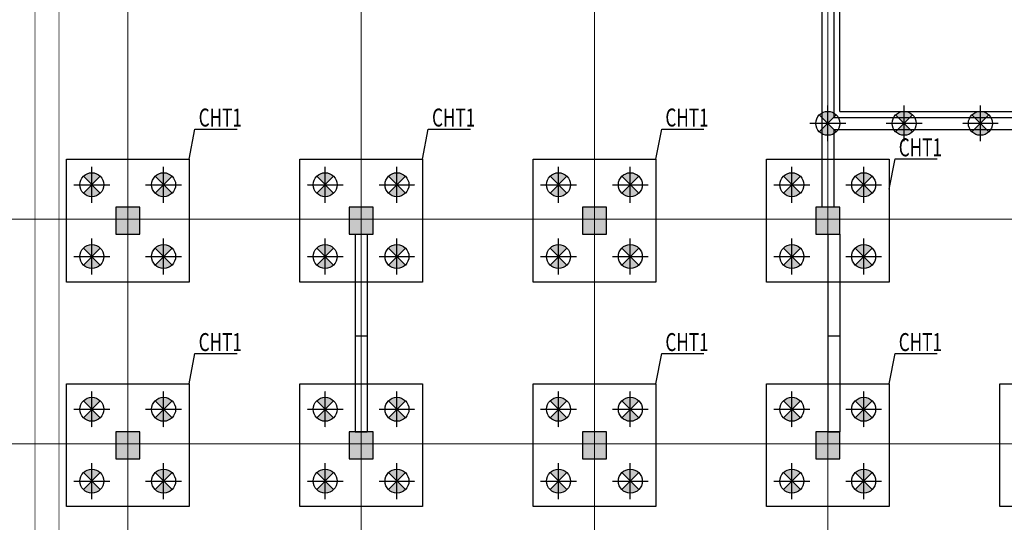
# Model space of a CAD drawing. Units: inches. Extents: x 94772 to 662032, y 56976 to 420753.
# Drawn here: x 224872 to 257782, y 386962 to 403749 of the extents above; entities that cross this region are included whole.
import ezdxf

# ---------------------------------------------------------------- set-up
doc = ezdxf.new("R2010")
doc.units = ezdxf.units.IN
doc.header["$MEASUREMENT"] = 0
for name, pattern in [('CENTER', [2, 1.25, -0.25, 0.25, -0.25]), ('DASHED', [0.75, 0.5, -0.25]), ('DOTE', [2.42, 2, -0.2, 0.02, -0.2])]:
    doc.linetypes.add(name, pattern=pattern)
for name, color, linetype in [('AXIS_DE', 253, 'CENTER'), ('BASE', 7, 'Continuous'), ('BASE_NUM', 7, 'Continuous'), ('COLU', 7, 'Continuous'), ('COLU_HATCH', 251, 'Continuous'), ('HOLE', 5, 'Continuous'), ('PILE_DASH', 201, 'DASHED'), ('WALL', 2, 'Continuous'), ('桩填充', 7, 'Continuous')]:
    doc.layers.add(name, color=color, linetype=linetype)
doc.layers.add('DOTE', color=14, linetype='DOTE', lineweight=0)
doc.layers.add('zz', color=1, linetype='Continuous', plot=False)
doc.styles.add('TSSD_Dimension', font='Tssdeng.shx', dxfattribs={"width": 0.7, "bigfont": 'Hztxt.shx'})

msp = doc.modelspace()

# ---------------------------------------------------------------- hatches: boundary and pattern name
at = {"layer": 'COLU_HATCH'}
for points in [[(228882, 397486.9), (228082, 397486.9), (228082, 396586.9), (228882, 396586.9)], [(236682, 397486.9), (235882, 397486.9), (235882, 396586.9), (236682, 396586.9)], [(244482, 397486.9), (243682, 397486.9), (243682, 396586.9), (244482, 396586.9)], [(252282, 397486.9), (251482, 397486.9), (251482, 396586.9), (252282, 396586.9)], [(228882, 389986.9), (228082, 389986.9), (228082, 389086.9), (228882, 389086.9)], [(236682, 389986.9), (235882, 389986.9), (235882, 389086.9), (236682, 389086.9)], [(244482, 389986.9), (243682, 389986.9), (243682, 389086.9), (244482, 389086.9)], [(252282, 389986.9), (251482, 389986.9), (251482, 389086.9), (252282, 389086.9)]]:
    msp.add_hatch(color=256, dxfattribs=at).paths.add_polyline_path(points)
at = {"layer": '桩填充'}
h = msp.add_hatch(color=256, dxfattribs=at)
h.paths.add_polyline_path([(251599.2, 400569.7, -0.1989124), (251882, 400686.9), (251882, 400286.9)])
h.paths.add_polyline_path([(251882, 400686.9, -0.1989124), (252164.9, 400569.7), (251882, 400286.9)])
h.paths.add_polyline_path([(251882, 399886.9, -0.1989124), (251599.2, 400004), (251882, 400286.9)])
h.paths.add_polyline_path([(252164.9, 400004, -0.1989124), (251882, 399886.9), (251882, 400286.9)])
h = msp.add_hatch(color=256, dxfattribs=at)
h.paths.add_polyline_path([(254149.2, 400569.7, -0.1989124), (254432, 400686.9), (254432, 400286.9)])
h.paths.add_polyline_path([(254432, 400686.9, -0.1989124), (254714.9, 400569.7), (254432, 400286.9)])
h.paths.add_polyline_path([(254432, 399886.9, -0.1989124), (254149.2, 400004), (254432, 400286.9)])
h.paths.add_polyline_path([(254714.9, 400004, -0.1989124), (254432, 399886.9), (254432, 400286.9)])
h = msp.add_hatch(color=256, dxfattribs=at)
h.paths.add_polyline_path([(256699.2, 400569.7, -0.1989124), (256982, 400686.9), (256982, 400286.9)])
h.paths.add_polyline_path([(256982, 400686.9, -0.1989124), (257264.9, 400569.7), (256982, 400286.9)])
h.paths.add_polyline_path([(256982, 399886.9, -0.1989124), (256699.2, 400004), (256982, 400286.9)])
h.paths.add_polyline_path([(257264.9, 400004, -0.1989124), (256982, 399886.9), (256982, 400286.9)])
h = msp.add_hatch(color=256, dxfattribs=at)
h.paths.add_polyline_path([(227564.9, 398519.7, 0.1989124), (227282, 398636.9), (227282, 398236.9)])
h.paths.add_polyline_path([(227282, 398636.9, 0.1989124), (226999.2, 398519.7), (227282, 398236.9)])
h.paths.add_polyline_path([(227282, 397836.9, 0.1989124), (227564.9, 397954), (227282, 398236.9)])
h.paths.add_polyline_path([(226999.2, 397954, 0.1989124), (227282, 397836.9), (227282, 398236.9)])
h = msp.add_hatch(color=256, dxfattribs=at)
h.paths.add_polyline_path([(229964.9, 398519.7, 0.1989124), (229682, 398636.9), (229682, 398236.9)])
h.paths.add_polyline_path([(229682, 398636.9, 0.1989124), (229399.2, 398519.7), (229682, 398236.9)])
h.paths.add_polyline_path([(229682, 397836.9, 0.1989124), (229964.9, 397954), (229682, 398236.9)])
h.paths.add_polyline_path([(229399.2, 397954, 0.1989124), (229682, 397836.9), (229682, 398236.9)])
h = msp.add_hatch(color=256, dxfattribs=at)
h.paths.add_polyline_path([(235364.9, 398519.7, 0.1989124), (235082, 398636.9), (235082, 398236.9)])
h.paths.add_polyline_path([(235082, 398636.9, 0.1989124), (234799.2, 398519.7), (235082, 398236.9)])
h.paths.add_polyline_path([(235082, 397836.9, 0.1989124), (235364.9, 397954), (235082, 398236.9)])
h.paths.add_polyline_path([(234799.2, 397954, 0.1989124), (235082, 397836.9), (235082, 398236.9)])
h = msp.add_hatch(color=256, dxfattribs=at)
h.paths.add_polyline_path([(237764.9, 398519.7, 0.1989124), (237482, 398636.9), (237482, 398236.9)])
h.paths.add_polyline_path([(237482, 398636.9, 0.1989124), (237199.2, 398519.7), (237482, 398236.9)])
h.paths.add_polyline_path([(237482, 397836.9, 0.1989124), (237764.9, 397954), (237482, 398236.9)])
h.paths.add_polyline_path([(237199.2, 397954, 0.1989124), (237482, 397836.9), (237482, 398236.9)])
h = msp.add_hatch(color=256, dxfattribs=at)
h.paths.add_polyline_path([(243164.9, 398519.7, 0.1989124), (242882, 398636.9), (242882, 398236.9)])
h.paths.add_polyline_path([(242882, 398636.9, 0.1989124), (242599.2, 398519.7), (242882, 398236.9)])
h.paths.add_polyline_path([(242882, 397836.9, 0.1989124), (243164.9, 397954), (242882, 398236.9)])
h.paths.add_polyline_path([(242599.2, 397954, 0.1989124), (242882, 397836.9), (242882, 398236.9)])
h = msp.add_hatch(color=256, dxfattribs=at)
h.paths.add_polyline_path([(245564.9, 398519.7, 0.1989124), (245282, 398636.9), (245282, 398236.9)])
h.paths.add_polyline_path([(245282, 398636.9, 0.1989124), (244999.2, 398519.7), (245282, 398236.9)])
h.paths.add_polyline_path([(245282, 397836.9, 0.1989124), (245564.9, 397954), (245282, 398236.9)])
h.paths.add_polyline_path([(244999.2, 397954, 0.1989124), (245282, 397836.9), (245282, 398236.9)])
h = msp.add_hatch(color=256, dxfattribs=at)
h.paths.add_polyline_path([(250964.9, 398519.7, 0.1989124), (250682, 398636.9), (250682, 398236.9)])
h.paths.add_polyline_path([(250682, 398636.9, 0.1989124), (250399.2, 398519.7), (250682, 398236.9)])
h.paths.add_polyline_path([(250682, 397836.9, 0.1989124), (250964.9, 397954), (250682, 398236.9)])
h.paths.add_polyline_path([(250399.2, 397954, 0.1989124), (250682, 397836.9), (250682, 398236.9)])
h = msp.add_hatch(color=256, dxfattribs=at)
h.paths.add_polyline_path([(253364.9, 398519.7, 0.1989124), (253082, 398636.9), (253082, 398236.9)])
h.paths.add_polyline_path([(253082, 398636.9, 0.1989124), (252799.2, 398519.7), (253082, 398236.9)])
h.paths.add_polyline_path([(253082, 397836.9, 0.1989124), (253364.9, 397954), (253082, 398236.9)])
h.paths.add_polyline_path([(252799.2, 397954, 0.1989124), (253082, 397836.9), (253082, 398236.9)])
h = msp.add_hatch(color=256, dxfattribs=at)
h.paths.add_polyline_path([(227564.9, 396119.7, 0.1989124), (227282, 396236.9), (227282, 395836.9)])
h.paths.add_polyline_path([(227282, 396236.9, 0.1989124), (226999.2, 396119.7), (227282, 395836.9)])
h.paths.add_polyline_path([(227282, 395436.9, 0.1989124), (227564.9, 395554), (227282, 395836.9)])
h.paths.add_polyline_path([(226999.2, 395554, 0.1989124), (227282, 395436.9), (227282, 395836.9)])
h = msp.add_hatch(color=256, dxfattribs=at)
h.paths.add_polyline_path([(229964.9, 396119.7, 0.1989124), (229682, 396236.9), (229682, 395836.9)])
h.paths.add_polyline_path([(229682, 396236.9, 0.1989124), (229399.2, 396119.7), (229682, 395836.9)])
h.paths.add_polyline_path([(229682, 395436.9, 0.1989124), (229964.9, 395554), (229682, 395836.9)])
h.paths.add_polyline_path([(229399.2, 395554, 0.1989124), (229682, 395436.9), (229682, 395836.9)])
h = msp.add_hatch(color=256, dxfattribs=at)
h.paths.add_polyline_path([(235364.9, 396119.7, 0.1989124), (235082, 396236.9), (235082, 395836.9)])
h.paths.add_polyline_path([(235082, 396236.9, 0.1989124), (234799.2, 396119.7), (235082, 395836.9)])
h.paths.add_polyline_path([(235082, 395436.9, 0.1989124), (235364.9, 395554), (235082, 395836.9)])
h.paths.add_polyline_path([(234799.2, 395554, 0.1989124), (235082, 395436.9), (235082, 395836.9)])
h = msp.add_hatch(color=256, dxfattribs=at)
h.paths.add_polyline_path([(237764.9, 396119.7, 0.1989124), (237482, 396236.9), (237482, 395836.9)])
h.paths.add_polyline_path([(237482, 396236.9, 0.1989124), (237199.2, 396119.7), (237482, 395836.9)])
h.paths.add_polyline_path([(237482, 395436.9, 0.1989124), (237764.9, 395554), (237482, 395836.9)])
h.paths.add_polyline_path([(237199.2, 395554, 0.1989124), (237482, 395436.9), (237482, 395836.9)])
h = msp.add_hatch(color=256, dxfattribs=at)
h.paths.add_polyline_path([(243164.9, 396119.7, 0.1989124), (242882, 396236.9), (242882, 395836.9)])
h.paths.add_polyline_path([(242882, 396236.9, 0.1989124), (242599.2, 396119.7), (242882, 395836.9)])
h.paths.add_polyline_path([(242882, 395436.9, 0.1989124), (243164.9, 395554), (242882, 395836.9)])
h.paths.add_polyline_path([(242599.2, 395554, 0.1989124), (242882, 395436.9), (242882, 395836.9)])
h = msp.add_hatch(color=256, dxfattribs=at)
h.paths.add_polyline_path([(245564.9, 396119.7, 0.1989124), (245282, 396236.9), (245282, 395836.9)])
h.paths.add_polyline_path([(245282, 396236.9, 0.1989124), (244999.2, 396119.7), (245282, 395836.9)])
h.paths.add_polyline_path([(245282, 395436.9, 0.1989124), (245564.9, 395554), (245282, 395836.9)])
h.paths.add_polyline_path([(244999.2, 395554, 0.1989124), (245282, 395436.9), (245282, 395836.9)])
h = msp.add_hatch(color=256, dxfattribs=at)
h.paths.add_polyline_path([(250964.9, 396119.7, 0.1989124), (250682, 396236.9), (250682, 395836.9)])
h.paths.add_polyline_path([(250682, 396236.9, 0.1989124), (250399.2, 396119.7), (250682, 395836.9)])
h.paths.add_polyline_path([(250682, 395436.9, 0.1989124), (250964.9, 395554), (250682, 395836.9)])
h.paths.add_polyline_path([(250399.2, 395554, 0.1989124), (250682, 395436.9), (250682, 395836.9)])
h = msp.add_hatch(color=256, dxfattribs=at)
h.paths.add_polyline_path([(253364.9, 396119.7, 0.1989124), (253082, 396236.9), (253082, 395836.9)])
h.paths.add_polyline_path([(253082, 396236.9, 0.1989124), (252799.2, 396119.7), (253082, 395836.9)])
h.paths.add_polyline_path([(253082, 395436.9, 0.1989124), (253364.9, 395554), (253082, 395836.9)])
h.paths.add_polyline_path([(252799.2, 395554, 0.1989124), (253082, 395436.9), (253082, 395836.9)])
h = msp.add_hatch(color=256, dxfattribs=at)
h.paths.add_polyline_path([(227564.9, 391019.7, 0.1989124), (227282, 391136.9), (227282, 390736.9)])
h.paths.add_polyline_path([(227282, 391136.9, 0.1989124), (226999.2, 391019.7), (227282, 390736.9)])
h.paths.add_polyline_path([(227282, 390336.9, 0.1989124), (227564.9, 390454), (227282, 390736.9)])
h.paths.add_polyline_path([(226999.2, 390454, 0.1989124), (227282, 390336.9), (227282, 390736.9)])
h = msp.add_hatch(color=256, dxfattribs=at)
h.paths.add_polyline_path([(229964.9, 391019.7, 0.1989124), (229682, 391136.9), (229682, 390736.9)])
h.paths.add_polyline_path([(229682, 391136.9, 0.1989124), (229399.2, 391019.7), (229682, 390736.9)])
h.paths.add_polyline_path([(229682, 390336.9, 0.1989124), (229964.9, 390454), (229682, 390736.9)])
h.paths.add_polyline_path([(229399.2, 390454, 0.1989124), (229682, 390336.9), (229682, 390736.9)])
h = msp.add_hatch(color=256, dxfattribs=at)
h.paths.add_polyline_path([(235364.9, 391019.7, 0.1989124), (235082, 391136.9), (235082, 390736.9)])
h.paths.add_polyline_path([(235082, 391136.9, 0.1989124), (234799.2, 391019.7), (235082, 390736.9)])
h.paths.add_polyline_path([(235082, 390336.9, 0.1989124), (235364.9, 390454), (235082, 390736.9)])
h.paths.add_polyline_path([(234799.2, 390454, 0.1989124), (235082, 390336.9), (235082, 390736.9)])
h = msp.add_hatch(color=256, dxfattribs=at)
h.paths.add_polyline_path([(237764.9, 391019.7, 0.1989124), (237482, 391136.9), (237482, 390736.9)])
h.paths.add_polyline_path([(237482, 391136.9, 0.1989124), (237199.2, 391019.7), (237482, 390736.9)])
h.paths.add_polyline_path([(237482, 390336.9, 0.1989124), (237764.9, 390454), (237482, 390736.9)])
h.paths.add_polyline_path([(237199.2, 390454, 0.1989124), (237482, 390336.9), (237482, 390736.9)])
h = msp.add_hatch(color=256, dxfattribs=at)
h.paths.add_polyline_path([(243164.9, 391019.7, 0.1989124), (242882, 391136.9), (242882, 390736.9)])
h.paths.add_polyline_path([(242882, 391136.9, 0.1989124), (242599.2, 391019.7), (242882, 390736.9)])
h.paths.add_polyline_path([(242882, 390336.9, 0.1989124), (243164.9, 390454), (242882, 390736.9)])
h.paths.add_polyline_path([(242599.2, 390454, 0.1989124), (242882, 390336.9), (242882, 390736.9)])
h = msp.add_hatch(color=256, dxfattribs=at)
h.paths.add_polyline_path([(245564.9, 391019.7, 0.1989124), (245282, 391136.9), (245282, 390736.9)])
h.paths.add_polyline_path([(245282, 391136.9, 0.1989124), (244999.2, 391019.7), (245282, 390736.9)])
h.paths.add_polyline_path([(245282, 390336.9, 0.1989124), (245564.9, 390454), (245282, 390736.9)])
h.paths.add_polyline_path([(244999.2, 390454, 0.1989124), (245282, 390336.9), (245282, 390736.9)])
h = msp.add_hatch(color=256, dxfattribs=at)
h.paths.add_polyline_path([(250964.9, 391019.7, 0.1989124), (250682, 391136.9), (250682, 390736.9)])
h.paths.add_polyline_path([(250682, 391136.9, 0.1989124), (250399.2, 391019.7), (250682, 390736.9)])
h.paths.add_polyline_path([(250682, 390336.9, 0.1989124), (250964.9, 390454), (250682, 390736.9)])
h.paths.add_polyline_path([(250399.2, 390454, 0.1989124), (250682, 390336.9), (250682, 390736.9)])
h = msp.add_hatch(color=256, dxfattribs=at)
h.paths.add_polyline_path([(253364.9, 391019.7, 0.1989124), (253082, 391136.9), (253082, 390736.9)])
h.paths.add_polyline_path([(253082, 391136.9, 0.1989124), (252799.2, 391019.7), (253082, 390736.9)])
h.paths.add_polyline_path([(253082, 390336.9, 0.1989124), (253364.9, 390454), (253082, 390736.9)])
h.paths.add_polyline_path([(252799.2, 390454, 0.1989124), (253082, 390336.9), (253082, 390736.9)])
h = msp.add_hatch(color=256, dxfattribs=at)
h.paths.add_polyline_path([(227564.9, 388619.7, 0.1989124), (227282, 388736.9), (227282, 388336.9)])
h.paths.add_polyline_path([(227282, 388736.9, 0.1989124), (226999.2, 388619.7), (227282, 388336.9)])
h.paths.add_polyline_path([(227282, 387936.9, 0.1989124), (227564.9, 388054), (227282, 388336.9)])
h.paths.add_polyline_path([(226999.2, 388054, 0.1989124), (227282, 387936.9), (227282, 388336.9)])
h = msp.add_hatch(color=256, dxfattribs=at)
h.paths.add_polyline_path([(229964.9, 388619.7, 0.1989124), (229682, 388736.9), (229682, 388336.9)])
h.paths.add_polyline_path([(229682, 388736.9, 0.1989124), (229399.2, 388619.7), (229682, 388336.9)])
h.paths.add_polyline_path([(229682, 387936.9, 0.1989124), (229964.9, 388054), (229682, 388336.9)])
h.paths.add_polyline_path([(229399.2, 388054, 0.1989124), (229682, 387936.9), (229682, 388336.9)])
h = msp.add_hatch(color=256, dxfattribs=at)
h.paths.add_polyline_path([(235364.9, 388619.7, 0.1989124), (235082, 388736.9), (235082, 388336.9)])
h.paths.add_polyline_path([(235082, 388736.9, 0.1989124), (234799.2, 388619.7), (235082, 388336.9)])
h.paths.add_polyline_path([(235082, 387936.9, 0.1989124), (235364.9, 388054), (235082, 388336.9)])
h.paths.add_polyline_path([(234799.2, 388054, 0.1989124), (235082, 387936.9), (235082, 388336.9)])
h = msp.add_hatch(color=256, dxfattribs=at)
h.paths.add_polyline_path([(237764.9, 388619.7, 0.1989124), (237482, 388736.9), (237482, 388336.9)])
h.paths.add_polyline_path([(237482, 388736.9, 0.1989124), (237199.2, 388619.7), (237482, 388336.9)])
h.paths.add_polyline_path([(237482, 387936.9, 0.1989124), (237764.9, 388054), (237482, 388336.9)])
h.paths.add_polyline_path([(237199.2, 388054, 0.1989124), (237482, 387936.9), (237482, 388336.9)])
h = msp.add_hatch(color=256, dxfattribs=at)
h.paths.add_polyline_path([(243164.9, 388619.7, 0.1989124), (242882, 388736.9), (242882, 388336.9)])
h.paths.add_polyline_path([(242882, 388736.9, 0.1989124), (242599.2, 388619.7), (242882, 388336.9)])
h.paths.add_polyline_path([(242882, 387936.9, 0.1989124), (243164.9, 388054), (242882, 388336.9)])
h.paths.add_polyline_path([(242599.2, 388054, 0.1989124), (242882, 387936.9), (242882, 388336.9)])
h = msp.add_hatch(color=256, dxfattribs=at)
h.paths.add_polyline_path([(245564.9, 388619.7, 0.1989124), (245282, 388736.9), (245282, 388336.9)])
h.paths.add_polyline_path([(245282, 388736.9, 0.1989124), (244999.2, 388619.7), (245282, 388336.9)])
h.paths.add_polyline_path([(245282, 387936.9, 0.1989124), (245564.9, 388054), (245282, 388336.9)])
h.paths.add_polyline_path([(244999.2, 388054, 0.1989124), (245282, 387936.9), (245282, 388336.9)])
h = msp.add_hatch(color=256, dxfattribs=at)
h.paths.add_polyline_path([(250964.9, 388619.7, 0.1989124), (250682, 388736.9), (250682, 388336.9)])
h.paths.add_polyline_path([(250682, 388736.9, 0.1989124), (250399.2, 388619.7), (250682, 388336.9)])
h.paths.add_polyline_path([(250682, 387936.9, 0.1989124), (250964.9, 388054), (250682, 388336.9)])
h.paths.add_polyline_path([(250399.2, 388054, 0.1989124), (250682, 387936.9), (250682, 388336.9)])
h = msp.add_hatch(color=256, dxfattribs=at)
h.paths.add_polyline_path([(253364.9, 388619.7, 0.1989124), (253082, 388736.9), (253082, 388336.9)])
h.paths.add_polyline_path([(253082, 388736.9, 0.1989124), (252799.2, 388619.7), (253082, 388336.9)])
h.paths.add_polyline_path([(253082, 387936.9, 0.1989124), (253364.9, 388054), (253082, 388336.9)])
h.paths.add_polyline_path([(252799.2, 388054, 0.1989124), (253082, 387936.9), (253082, 388336.9)])

# ---------------------------------------------------------------- linework, layer by layer
for p, q in [((236082, 389986.9), (236482, 389986.9)), ((251882, 389986.9), (252282, 389986.9))]:
    msp.add_line(p, q)
at = {"layer": 'AXIS_DE'}
for p, q in [((251882, 399686.9), (251882, 400886.9)), ((254432, 399686.9), (254432, 400886.9)), ((256982, 399686.9), (256982, 400886.9)), ((252482, 400286.9), (251282, 400286.9)), ((255032, 400286.9), (253832, 400286.9)), ((257582, 400286.9), (256382, 400286.9)), ((227282, 397636.9), (227282, 398836.9)), ((229682, 397636.9), (229682, 398836.9)), ((235082, 397636.9), (235082, 398836.9)), ((237482, 397636.9), (237482, 398836.9)), ((242882, 397636.9), (242882, 398836.9)), ((245282, 397636.9), (245282, 398836.9)), ((250682, 397636.9), (250682, 398836.9)), ((253082, 397636.9), (253082, 398836.9)), ((226682, 398236.9), (227882, 398236.9)), ((229082, 398236.9), (230282, 398236.9)), ((234482, 398236.9), (235682, 398236.9)), ((236882, 398236.9), (238082, 398236.9)), ((242282, 398236.9), (243482, 398236.9)), ((244682, 398236.9), (245882, 398236.9)), ((250082, 398236.9), (251282, 398236.9)), ((252482, 398236.9), (253682, 398236.9)), ((227282, 395236.9), (227282, 396436.9)), ((229682, 395236.9), (229682, 396436.9)), ((235082, 395236.9), (235082, 396436.9)), ((237482, 395236.9), (237482, 396436.9)), ((242882, 395236.9), (242882, 396436.9)), ((245282, 395236.9), (245282, 396436.9)), ((250682, 395236.9), (250682, 396436.9)), ((253082, 395236.9), (253082, 396436.9)), ((226682, 395836.9), (227882, 395836.9)), ((229082, 395836.9), (230282, 395836.9)), ((234482, 395836.9), (235682, 395836.9)), ((236882, 395836.9), (238082, 395836.9)), ((242282, 395836.9), (243482, 395836.9)), ((244682, 395836.9), (245882, 395836.9)), ((250082, 395836.9), (251282, 395836.9)), ((252482, 395836.9), (253682, 395836.9)), ((227282, 390136.9), (227282, 391336.9)), ((229682, 390136.9), (229682, 391336.9)), ((235082, 390136.9), (235082, 391336.9)), ((237482, 390136.9), (237482, 391336.9)), ((242882, 390136.9), (242882, 391336.9)), ((245282, 390136.9), (245282, 391336.9)), ((250682, 390136.9), (250682, 391336.9)), ((253082, 390136.9), (253082, 391336.9)), ((226682, 390736.9), (227882, 390736.9)), ((229082, 390736.9), (230282, 390736.9)), ((234482, 390736.9), (235682, 390736.9)), ((236882, 390736.9), (238082, 390736.9)), ((242282, 390736.9), (243482, 390736.9)), ((244682, 390736.9), (245882, 390736.9)), ((250082, 390736.9), (251282, 390736.9)), ((252482, 390736.9), (253682, 390736.9)), ((227282, 387736.9), (227282, 388936.9)), ((229682, 387736.9), (229682, 388936.9)), ((235082, 387736.9), (235082, 388936.9)), ((237482, 387736.9), (237482, 388936.9)), ((242882, 387736.9), (242882, 388936.9)), ((245282, 387736.9), (245282, 388936.9)), ((250682, 387736.9), (250682, 388936.9)), ((253082, 387736.9), (253082, 388936.9)), ((226682, 388336.9), (227882, 388336.9)), ((229082, 388336.9), (230282, 388336.9)), ((234482, 388336.9), (235682, 388336.9)), ((236882, 388336.9), (238082, 388336.9)), ((242282, 388336.9), (243482, 388336.9)), ((244682, 388336.9), (245882, 388336.9)), ((250082, 388336.9), (251282, 388336.9)), ((252482, 388336.9), (253682, 388336.9))]:
    msp.add_line(p, q, dxfattribs=at)
at = {"layer": 'BASE'}
for q in [(252282, 405086.9), (258682, 400686.9)]:
    msp.add_line((252282, 400686.9), q, dxfattribs=at)
for points in [[(230532, 399086.9), (230532, 394986.9), (226432, 394986.9), (226432, 399086.9)], [(238332, 399086.9), (238332, 394986.9), (234232, 394986.9), (234232, 399086.9)], [(246132, 399086.9), (246132, 394986.9), (242032, 394986.9), (242032, 399086.9)], [(253932, 399086.9), (253932, 394986.9), (249832, 394986.9), (249832, 399086.9)], [(230532, 391586.9), (230532, 387486.9), (226432, 387486.9), (226432, 391586.9)], [(238332, 391586.9), (238332, 387486.9), (234232, 387486.9), (234232, 391586.9)], [(246132, 391586.9), (246132, 387486.9), (242032, 387486.9), (242032, 391586.9)], [(253932, 391586.9), (253932, 387486.9), (249832, 387486.9), (249832, 391586.9)], [(261732, 391586.9), (261732, 387486.9), (257632, 387486.9), (257632, 391586.9)]]:
    msp.add_lwpolyline(points, close=True, dxfattribs=at)
at = {"layer": 'BASE_NUM'}
for p, q in [((230532, 399086.9), (230729.5, 400097.8)), ((230729.5, 400097.8), (232142.4, 400097.8)), ((238332, 399086.9), (238529.5, 400097.8)), ((238529.5, 400097.8), (239942.4, 400097.8)), ((246132, 399086.9), (246329.5, 400097.8)), ((246329.5, 400097.8), (247742.4, 400097.8)), ((253932, 398091.1), (254129.5, 399102)), ((254129.5, 399102), (255542.4, 399102)), ((230532, 391586.9), (230729.5, 392597.8)), ((230729.5, 392597.8), (232142.4, 392597.8)), ((246132, 391586.9), (246329.5, 392597.8)), ((246329.5, 392597.8), (247742.4, 392597.8)), ((253932, 391586.9), (254129.5, 392597.8)), ((254129.5, 392597.8), (255542.4, 392597.8))]:
    msp.add_line(p, q, dxfattribs=at)
at = {"layer": 'COLU'}
for points in [[(228882, 397486.9), (228082, 397486.9), (228082, 396586.9), (228882, 396586.9)], [(236682, 397486.9), (235882, 397486.9), (235882, 396586.9), (236682, 396586.9)], [(244482, 397486.9), (243682, 397486.9), (243682, 396586.9), (244482, 396586.9)], [(252282, 397486.9), (251482, 397486.9), (251482, 396586.9), (252282, 396586.9)], [(228882, 389986.9), (228082, 389986.9), (228082, 389086.9), (228882, 389086.9)], [(236682, 389986.9), (235882, 389986.9), (235882, 389086.9), (236682, 389086.9)], [(244482, 389986.9), (243682, 389986.9), (243682, 389086.9), (244482, 389086.9)], [(252282, 389986.9), (251482, 389986.9), (251482, 389086.9), (252282, 389086.9)]]:
    msp.add_lwpolyline(points, close=True, dxfattribs=at)
at = {"layer": 'DOTE'}
for p, q in [((228482, 382386.9), (228482, 409860.9)), ((236282, 382386.9), (236282, 409860.9)), ((244082, 382386.9), (244082, 409860.9)), ((251882, 382386.9), (251882, 409860.9)), ((301184.5, 397086.9), (110389, 397086.9)), ((301184.5, 389586.9), (110389, 389586.9))]:
    msp.add_line(p, q, dxfattribs=at)
at = {"layer": 'HOLE', "const_width": 20}
msp.add_lwpolyline([(226182, 405086.9), (225382, 405086.9), (225382, 262186.9), (226182, 262186.9)], close=True, dxfattribs=at)
at = {"layer": 'PILE_DASH', "linetype": 'ByBlock'}
for centre in [(251882, 400286.9), (254432, 400286.9), (256982, 400286.9), (227282, 398236.9), (229682, 398236.9), (235082, 398236.9), (237482, 398236.9), (242882, 398236.9), (245282, 398236.9), (250682, 398236.9), (253082, 398236.9), (227282, 395836.9), (229682, 395836.9), (235082, 395836.9), (237482, 395836.9), (242882, 395836.9), (245282, 395836.9), (250682, 395836.9), (253082, 395836.9), (227282, 390736.9), (229682, 390736.9), (235082, 390736.9), (237482, 390736.9), (242882, 390736.9), (245282, 390736.9), (250682, 390736.9), (253082, 390736.9), (227282, 388336.9), (229682, 388336.9), (235082, 388336.9), (237482, 388336.9), (242882, 388336.9), (245282, 388336.9), (250682, 388336.9), (253082, 388336.9)]:
    msp.add_circle(centre, 400, dxfattribs=at)
at = {"layer": 'WALL'}
for p, q in [((251682, 404086.9), (251682, 400686.9)), ((252082, 404086.9), (252082, 400486.9)), ((251682, 400686.9), (251682, 397486.9)), ((252082, 400486.9), (267882, 400486.9)), ((252082, 400086.9), (267482, 400086.9)), ((252082, 400086.9), (252082, 397486.9)), ((236082, 396586.9), (236082, 393186.9)), ((236482, 396586.9), (236482, 393186.9)), ((251882, 396586.9), (251882, 393186.9)), ((252282, 396586.9), (252282, 396586.9)), ((252282, 396586.9), (252282, 393186.9)), ((236082, 393186.9), (236482, 393186.9)), ((251882, 393186.9), (252282, 393186.9))]:
    msp.add_line(p, q, dxfattribs=at)
at = {"layer": 'zz', "color": 6}
for p, q in [((236082, 393186.9), (236082, 389986.9)), ((236482, 393186.9), (236482, 389986.9)), ((251882, 393186.9), (251882, 389986.9)), ((252282, 393186.9), (252282, 389986.9))]:
    msp.add_line(p, q, dxfattribs=at)
at = {"layer": '桩填充'}
for p, q in [((252164.9, 400004), (251599.2, 400569.7)), ((251599.2, 400004), (252164.9, 400569.7)), ((254714.9, 400004), (254149.2, 400569.7)), ((254149.2, 400004), (254714.9, 400569.7)), ((257264.9, 400004), (256699.2, 400569.7)), ((256699.2, 400004), (257264.9, 400569.7)), ((226999.2, 397954), (227564.9, 398519.7)), ((227564.9, 397954), (226999.2, 398519.7)), ((229399.2, 397954), (229964.9, 398519.7)), ((229964.9, 397954), (229399.2, 398519.7)), ((234799.2, 397954), (235364.9, 398519.7)), ((235364.9, 397954), (234799.2, 398519.7)), ((237199.2, 397954), (237764.9, 398519.7)), ((237764.9, 397954), (237199.2, 398519.7)), ((242599.2, 397954), (243164.9, 398519.7)), ((243164.9, 397954), (242599.2, 398519.7)), ((244999.2, 397954), (245564.9, 398519.7)), ((245564.9, 397954), (244999.2, 398519.7)), ((250399.2, 397954), (250964.9, 398519.7)), ((250964.9, 397954), (250399.2, 398519.7)), ((252799.2, 397954), (253364.9, 398519.7)), ((253364.9, 397954), (252799.2, 398519.7)), ((226999.2, 395554), (227564.9, 396119.7)), ((227564.9, 395554), (226999.2, 396119.7)), ((229399.2, 395554), (229964.9, 396119.7)), ((229964.9, 395554), (229399.2, 396119.7)), ((234799.2, 395554), (235364.9, 396119.7)), ((235364.9, 395554), (234799.2, 396119.7)), ((237199.2, 395554), (237764.9, 396119.7)), ((237764.9, 395554), (237199.2, 396119.7)), ((242599.2, 395554), (243164.9, 396119.7)), ((243164.9, 395554), (242599.2, 396119.7)), ((244999.2, 395554), (245564.9, 396119.7)), ((245564.9, 395554), (244999.2, 396119.7)), ((250399.2, 395554), (250964.9, 396119.7)), ((250964.9, 395554), (250399.2, 396119.7)), ((252799.2, 395554), (253364.9, 396119.7)), ((253364.9, 395554), (252799.2, 396119.7)), ((226999.2, 390454), (227564.9, 391019.7)), ((227564.9, 390454), (226999.2, 391019.7)), ((229399.2, 390454), (229964.9, 391019.7)), ((229964.9, 390454), (229399.2, 391019.7)), ((234799.2, 390454), (235364.9, 391019.7)), ((235364.9, 390454), (234799.2, 391019.7)), ((237199.2, 390454), (237764.9, 391019.7)), ((237764.9, 390454), (237199.2, 391019.7)), ((242599.2, 390454), (243164.9, 391019.7)), ((243164.9, 390454), (242599.2, 391019.7)), ((244999.2, 390454), (245564.9, 391019.7)), ((245564.9, 390454), (244999.2, 391019.7)), ((250399.2, 390454), (250964.9, 391019.7)), ((250964.9, 390454), (250399.2, 391019.7)), ((252799.2, 390454), (253364.9, 391019.7)), ((253364.9, 390454), (252799.2, 391019.7)), ((226999.2, 388054), (227564.9, 388619.7)), ((227564.9, 388054), (226999.2, 388619.7)), ((229399.2, 388054), (229964.9, 388619.7)), ((229964.9, 388054), (229399.2, 388619.7)), ((234799.2, 388054), (235364.9, 388619.7)), ((235364.9, 388054), (234799.2, 388619.7)), ((237199.2, 388054), (237764.9, 388619.7)), ((237764.9, 388054), (237199.2, 388619.7)), ((242599.2, 388054), (243164.9, 388619.7)), ((243164.9, 388054), (242599.2, 388619.7)), ((244999.2, 388054), (245564.9, 388619.7)), ((245564.9, 388054), (244999.2, 388619.7)), ((250399.2, 388054), (250964.9, 388619.7)), ((250964.9, 388054), (250399.2, 388619.7)), ((252799.2, 388054), (253364.9, 388619.7)), ((253364.9, 388054), (252799.2, 388619.7))]:
    msp.add_line(p, q, dxfattribs=at)

# ---------------------------------------------------------------- texts
at = {"layer": 'BASE_NUM', "style": 'TSSD_Dimension', "width": 0.7}
for p in [(230854.5, 400181.1), (238654.5, 400181.1), (246454.5, 400181.1), (254254.5, 399185.3), (230854.5, 392681.1), (246454.5, 392681.1), (254254.5, 392681.1)]:
    msp.add_text('CHT1', height=600, dxfattribs=at).set_placement(p)

doc.saveas('drawing.dxf')
